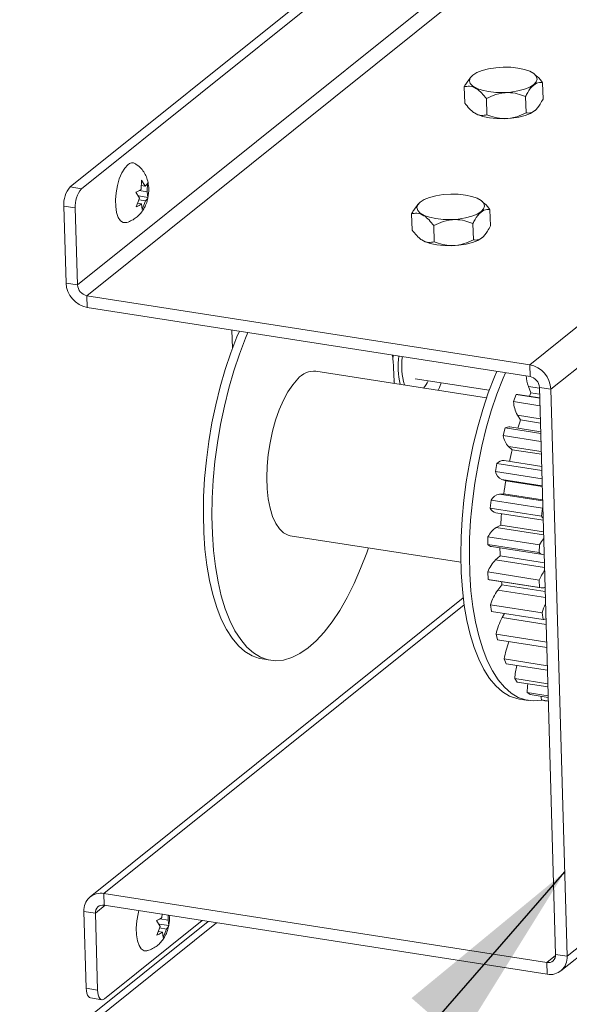
# Paper-space layout 'Top Level(2)' of a CAD drawing. Units: inches. Extents: x 4 to 325, y 6 to 252.
# Drawn here: x 222 to 229, y 200 to 212 of the extents above; entities that cross this region are included whole.
import ezdxf

# ---------------------------------------------------------------- set-up
doc = ezdxf.new("R2010")
doc.units = ezdxf.units.IN
doc.header["$MEASUREMENT"] = 0
doc.layers.add('FORMAT', color=7, linetype='Continuous')
doc.dimstyles.new('SLDDIMSTYLE0', dxfattribs={"dimtxt": 0, "dimasz": 2.426758, "dimexe": 0, "dimexo": 0.0625, "dimgap": 0, "dimtad": 0, "dimtih": 1, "dimtoh": 1, "dimdec": 0, "dimrnd": 1e-09, "dimzin": 0, "dimdsep": 46, "dimtxsty": 'Standard', "dimsah": 1, "dimcen": 0.09, "dimadec": 0, "dimazin": 0, "dimtfac": 2.426758, "dimtdec": 0, "dimtofl": 0, "dimtmove": 0, "dimatfit": 3, "dimfxl": 1, "dimfrac": 2, "dimtolj": 1, "dimtzin": 0, "dimarcsym": 0})

psp = doc.layouts.new('Top Level(2)')

# ---------------------------------------------------------------- linework, layer by layer
at = {"color": 7, "linetype": 'Continuous', "lineweight": 15, "ltscale": 30}
for p, q in [((229.1874516, 215.3166913), (222.5138168, 209.9614656)), ((229.32928, 215.2945296), (222.6556448, 209.9393057)), ((229.442811, 214.2324311), (222.6064041, 208.7465939)), ((229.5596033, 214.0979335), (222.7231963, 208.6120945)), ((228.276604, 211.3558042), (228.2656407, 211.3645777)), ((227.4982772, 211.3426976), (227.4959219, 211.3405822)), ((228.3711748, 211.2530337), (228.3768974, 211.0523327)), ((227.3999335, 211.2020718), (227.4056561, 211.0013707)), ((227.6741076, 211.0578784), (227.6798301, 210.8571773)), ((228.1597282, 211.0833594), (228.1654508, 210.8826583)), ((227.5017065, 210.897414), (227.5111898, 210.8898267)), ((228.2785532, 210.911705), (228.2809089, 210.9138223)), ((228.2106035, 207.7547292), (231.9746963, 210.7752045)), ((228.4733856, 207.4521042), (232.2374787, 210.4725813)), ((223.3959001, 209.9311535), (223.3988613, 210.0439875)), ((223.3988613, 210.0439875), (223.4447317, 209.9703377)), ((223.474683, 210.0124716), (223.4717218, 209.8996375)), ((222.5138168, 209.9614656), (222.6556448, 209.9393057)), ((223.3740588, 209.8212691), (223.3281893, 209.894919)), ((223.369819, 209.9155601), (223.4717218, 209.8996375)), ((223.3971242, 209.9777771), (223.4447317, 209.9703377)), ((223.4717218, 209.8996375), (223.4798327, 209.8318871)), ((223.3333381, 209.7143345), (223.3740588, 209.8212691)), ((223.3656118, 209.8497333), (223.4798327, 209.8318871)), ((223.3669898, 209.8027049), (223.4498805, 209.7897532)), ((223.4498805, 209.7897532), (223.4091598, 209.6828186)), ((226.8459641, 209.7671111), (226.8436088, 209.7649956)), ((227.6242909, 209.7802176), (227.6133275, 209.7889911)), ((222.5792141, 209.7002318), (222.4373853, 209.72239)), ((222.4373853, 209.72239), (222.4645761, 208.7687538)), ((222.5792141, 209.7002318), (222.6064041, 208.7465939)), ((223.3501635, 209.7585188), (223.401049, 209.750569)), ((223.4091598, 209.6828186), (223.401049, 209.750569)), ((227.7188616, 209.6774471), (227.7245842, 209.4767461)), ((226.7476204, 209.6264852), (226.753343, 209.4257841)), ((227.0217944, 209.4822918), (227.027517, 209.2815907)), ((227.507415, 209.5077728), (227.5131376, 209.3070717)), ((226.8493934, 209.3218274), (226.8588766, 209.3142401)), ((227.6262401, 209.3361184), (227.6285958, 209.3382357)), ((222.6064041, 208.7465939), (222.4645761, 208.7687538)), ((222.7231963, 208.6120945), (228.2106035, 207.7547292)), ((222.7273587, 208.4661288), (222.7231963, 208.6120945)), ((222.7273587, 208.4661288), (228.2147654, 207.6087635)), ((224.5273664, 207.9594465), (224.5209099, 208.1858996)), ((226.520539, 207.8734732), (226.5155596, 207.8215257)), ((228.2147654, 207.6087635), (228.2106035, 207.7547292)), ((227.6769411, 207.3458912), (225.561776, 207.6763696)), ((226.7935052, 207.5824958), (227.7101176, 207.4392827)), ((228.1951399, 207.4861739), (228.2257446, 207.4078442)), ((228.3315576, 207.4742641), (228.4733856, 207.4521042)), ((228.3315576, 207.4742641), (228.532198, 200.4373638)), ((228.4733856, 207.4521042), (228.6740264, 200.4152056)), ((228.0104494, 207.298502), (228.0417176, 207.3857459)), ((228.3353896, 207.3398615), (228.0417176, 207.3857459)), ((228.335276, 207.3438373), (228.0658042, 207.3859395)), ((228.3339332, 207.3909414), (228.2257446, 207.4078442)), ((228.0104494, 207.298502), (228.3380282, 207.2473218)), ((228.0595633, 207.1296548), (228.097787, 207.069907)), ((227.8830875, 206.876758), (227.9084128, 206.9711017)), ((228.3478617, 206.9024414), (227.9084128, 206.9711017)), ((228.3472514, 206.923841), (227.9655985, 206.9834726)), ((228.3441842, 207.031411), (228.097787, 207.069907)), ((227.8830875, 206.876758), (228.3506767, 206.8036995)), ((227.9479683, 206.7407961), (227.9925816, 206.7015538)), ((228.3552047, 206.6448966), (227.9925816, 206.7015538)), ((227.7853788, 206.4308021), (227.8039474, 206.5292166)), ((228.3609849, 206.4421839), (227.8039474, 206.5292166)), ((228.3594982, 206.4943268), (227.8945208, 206.566977)), ((227.7853788, 206.4308021), (228.3638863, 206.3404148)), ((227.8639412, 206.3320989), (227.913511, 206.3146223)), ((228.3666406, 206.2438236), (227.913511, 206.3146223)), ((227.8895044, 206.1552421), (227.8365713, 206.1503933)), ((228.3713125, 206.0799624), (227.8895044, 206.1552421)), ((227.7204641, 205.9749726), (227.7316791, 206.0742918)), ((227.7204641, 205.9749726), (228.358612, 205.8752662)), ((228.3698271, 205.9745872), (227.7316791, 206.0742918)), ((228.3698271, 205.9745872), (228.358612, 205.8752662)), ((228.3698271, 205.9745872), (228.3741518, 205.980381)), ((227.7918986, 205.9172523), (228.3785654, 205.8255891)), ((227.8512539, 205.7632805), (227.7966593, 205.7362595)), ((228.3827097, 205.6802447), (227.8512539, 205.7632805)), ((225.2427049, 205.6342177), (227.35787, 205.3037393)), ((227.6904296, 205.5239162), (227.6939306, 205.6209509)), ((228.3320786, 205.5212446), (227.6939306, 205.6209509)), ((227.6904296, 205.5239162), (228.3285776, 205.4242116)), ((227.7372019, 205.498738), (228.3753499, 205.3990316)), ((228.3320786, 205.5212446), (228.3285776, 205.4242116)), ((227.8436798, 205.3828979), (227.7891785, 205.3345759)), ((228.3936378, 205.2969704), (227.8436798, 205.3828979)), ((228.330063, 205.0840551), (227.6919155, 205.1837614)), ((227.6962406, 205.0921334), (227.6919155, 205.1837614)), ((227.6962406, 205.0921334), (228.3343886, 204.992427)), ((227.7147213, 205.0866933), (228.3528692, 204.9869887)), ((227.867026, 205.0263189), (227.8143691, 204.9582482)), ((228.4037458, 204.9424612), (227.867026, 205.0263189)), ((228.330063, 205.0840551), (228.3343886, 204.992427)), ((227.3878218, 204.8638464), (222.7647186, 201.1540609)), ((228.3638453, 204.6770721), (227.7256978, 204.7767785)), ((227.7377101, 204.6934997), (227.7256978, 204.7767785)), ((227.7377101, 204.6934997), (228.3758581, 204.5937934)), ((227.8994461, 204.6682282), (227.871422, 204.6193729)), ((228.3638453, 204.6770721), (228.3758581, 204.5937934)), ((228.4216352, 204.315046), (227.7941918, 204.4130804)), ((227.8135063, 204.340828), (227.7941918, 204.4130804)), ((227.8135063, 204.340828), (228.4236178, 204.2455022)), ((224.8947648, 204.1046334), (225.001123, 204.0880157)), ((228.430025, 204.0207933), (227.8951971, 204.1043571)), ((227.9211915, 204.0454541), (227.8951971, 204.1043571)), ((227.9211915, 204.0454541), (228.4315958, 203.9657077)), ((228.4364252, 203.7963219), (228.0254659, 203.8605313)), ((228.0573057, 203.8168715), (228.0254659, 203.8605313)), ((228.0573057, 203.8168715), (228.4375331, 203.7574634)), ((228.4406302, 203.6488462), (228.1808123, 203.6894419)), ((228.217474, 203.6624262), (228.1808123, 203.6894419)), ((228.217474, 203.6624262), (228.4412396, 203.6274642)), ((228.0855041, 203.6061033), (228.1918619, 203.5894874)), ((228.4425046, 203.5831074), (228.3562431, 203.5965854)), ((228.396548, 203.5870832), (228.3562431, 203.5965854)), ((228.396548, 203.5870832), (228.4425965, 203.5798884)), ((228.4220646, 200.3383209), (222.9346579, 201.1956862)), ((222.9388193, 201.0497206), (222.9346579, 201.1956862)), ((222.8286869, 200.9506759), (222.686858, 200.9728358)), ((222.7140488, 200.0191979), (222.686858, 200.9728358)), ((228.4262265, 200.1923553), (222.9388193, 201.0497206)), ((222.8558777, 199.997038), (222.8286869, 200.9506759)), ((224.1528428, 200.8600387), (222.9422179, 199.8885792)), ((223.6316969, 200.7853452), (223.5858266, 200.8589951)), ((223.6274571, 200.8796361), (223.72936, 200.8637136)), ((223.6535383, 200.8952295), (223.6547615, 200.9418532)), ((223.7309932, 200.92595), (223.72936, 200.8637136)), ((223.72936, 200.8637136), (223.73747, 200.7959632)), ((218.5353643, 196.1814338), (224.3310953, 200.8321888)), ((223.5909754, 200.6784106), (223.6316969, 200.7853452)), ((223.6078017, 200.7225949), (223.6586871, 200.7146451)), ((223.6232499, 200.8138094), (223.73747, 200.7959632)), ((223.6246271, 200.7667809), (223.7075186, 200.7538293)), ((223.7075186, 200.7538293), (223.6667971, 200.6468946)), ((223.6667971, 200.6468946), (223.6586871, 200.7146451)), ((228.5961657, 200.2339805), (229.0329938, 200.5845104)), ((228.6740264, 200.4152056), (228.532198, 200.4373638)), ((228.4220646, 200.3383209), (228.4262265, 200.1923553)), ((222.7140488, 200.0191979), (222.8558777, 199.997038)), ((222.7664901, 199.8992535), (222.9083189, 199.8770936))]:
    psp.add_line(p, q, dxfattribs=at)
at = {"color": 8, "linetype": 'Continuous', "lineweight": 15, "ltscale": 30}
for p, q in [((228.3318269, 207.4648183), (228.1951399, 207.4861739)), ((228.3426442, 207.0854247), (228.0595633, 207.1296548)), ((228.3542807, 206.6773136), (227.9479683, 206.7407961)), ((228.3663617, 206.2536003), (227.8639412, 206.3320989)), ((228.3716883, 206.0667855), (227.8365713, 206.1503933)), ((228.3837278, 205.6445347), (227.7966593, 205.7362595)), ((228.3952658, 205.2398784), (227.7891785, 205.3345759)), ((228.4059309, 204.8658211), (227.8143691, 204.9582482)), ((222.9346579, 201.1956862), (227.3989933, 204.7780685)), ((228.4153811, 204.5343835), (227.871422, 204.6193729)), ((222.8286869, 200.9506759), (222.9499477, 201.0479817)), ((218.4599386, 196.2230054), (224.2245989, 200.8488277)), ((228.6740264, 200.4152056), (229.0840559, 200.7442303)), ((228.5320136, 200.4265487), (228.4220646, 200.3383209))]:
    psp.add_line(p, q, dxfattribs=at)
at = {"color": 7, "linetype": 'Continuous', "lineweight": 15, "ltscale": 30, "flags": 128}
for points in [[(227.474829, 211.3151452), (227.5058865, 211.3491515), (227.5558924, 211.380194), (227.6223395, 211.4067222), (227.7018959, 211.4274002), (227.7905725, 211.4411967), (227.8839218, 211.4474147), (227.9772641, 211.4457462), (228.0659182, 211.4362722), (228.1454385, 211.4194697), (228.2118377, 211.3961799), (228.2617859, 211.3675732), (228.2927791, 211.3350805), (228.3032633, 211.3003332), (228.2927118, 211.265072), (228.2616548, 211.2310674), (228.2116485, 211.2000231), (228.1452013, 211.1734967), (228.065645, 211.152817), (227.9769688, 211.1390222), (227.8836191, 211.1328025), (227.7902768, 211.1344727), (227.7016226, 211.1439449), (227.6221024, 211.1607474), (227.5557032, 211.1840372), (227.5057549, 211.2126457), (227.4747617, 211.2451385), (227.4642775, 211.2798857), (227.474829, 211.3151452)], [(228.2785532, 210.911705), (228.2709444, 210.9052529), (228.2209385, 210.8742087), (228.1544914, 210.8476822), (228.074935, 210.8270025), (227.9862584, 210.8132078), (227.8929087, 210.806988), (227.7995668, 210.8086582), (227.7109127, 210.8181304), (227.6313924, 210.834933), (227.5649932, 210.8582228), (227.5150446, 210.8868312), (227.5111898, 210.8898267)], [(223.2100516, 209.5202475), (223.1729433, 209.5206312), (223.1392925, 209.5423106), (223.1114839, 209.58414), (223.0911324, 209.6436925), (223.0794224, 209.7175043), (223.0770341, 209.8012863), (223.0841048, 209.8901688), (223.1002253, 209.9789862), (223.1244585, 210.0625782), (223.1553954, 210.1360855), (223.1912383, 210.1952367), (223.2299041, 210.2365927)], [(226.8225159, 209.7395586), (226.8535729, 209.7735631), (226.9035792, 209.8046074), (226.9700264, 209.8311356), (227.0495827, 209.8518136), (227.1382593, 209.8656101), (227.2316086, 209.8718281), (227.3249509, 209.8701596), (227.413605, 209.8606856), (227.4931253, 209.8438831), (227.5595245, 209.8205933), (227.6094727, 209.7919866), (227.640466, 209.7594939), (227.6509502, 209.7247466), (227.6403987, 209.6894854), (227.6093412, 209.6554808), (227.5593353, 209.6244365), (227.4928882, 209.5979101), (227.4133318, 209.5772304), (227.3246552, 209.5634356), (227.2313059, 209.5572159), (227.1379636, 209.5588861), (227.0493095, 209.5683583), (226.9697892, 209.5851608), (226.90339, 209.6084506), (226.8534418, 209.6370591), (226.8224486, 209.6695519), (226.8119644, 209.7042991), (226.8225159, 209.7395586)], [(227.6262401, 209.3361184), (227.6186312, 209.3296663), (227.5686254, 209.2986221), (227.5021782, 209.2720956), (227.4226214, 209.2514159), (227.3339453, 209.2376212), (227.2405955, 209.2314014), (227.1472532, 209.2330716), (227.0585995, 209.2425438), (226.9790793, 209.2593464), (226.9126801, 209.2826362), (226.8627314, 209.3112446), (226.8588766, 209.3142401)], [(224.6122916, 208.1716226), (224.5830275, 208.1019626), (224.5073088, 207.9045122), (224.4379401, 207.6971391), (224.3754775, 207.4815117), (224.3204263, 207.2593653), (224.2732289, 207.0324881), (224.2342656, 206.8027087), (224.2038487, 206.5718768), (224.1822256, 206.3418492), (224.1695678, 206.1144809), (224.1659792, 205.8915989), (224.1714871, 205.6749999), (224.1860492, 205.4664283), (224.2095458, 205.2675611), (224.2417895, 205.0800018), (224.2825207, 204.9052587), (224.3314103, 204.7447415), (224.3880649, 204.5997386), (224.4520296, 204.471422), (224.5227878, 204.3608196), (224.5997702, 204.2688272), (224.6823582, 204.1961823), (224.7698855, 204.1434691), (224.8616482, 204.1111154), (224.8947648, 204.1046334)], [(224.7186498, 208.1550049), (224.6893858, 208.0853449), (224.613667, 207.8878945), (224.5442974, 207.6805214), (224.4818358, 207.464894), (224.4267845, 207.2427476), (224.3795871, 207.0158704), (224.3406229, 206.7860927), (224.3102069, 206.555259), (224.2885829, 206.3252332), (224.2759261, 206.0978632), (224.2723375, 205.8749811), (224.2778453, 205.6583822), (224.2924065, 205.4498105), (224.315904, 205.2509434), (224.3481477, 205.0633841), (224.388878, 204.8886428), (224.4377676, 204.7281238), (224.4944231, 204.5831209), (224.558387, 204.4548043), (224.6291461, 204.3442036), (224.7061284, 204.2522095), (224.7887164, 204.1795646), (224.8762437, 204.1268532), (224.9680055, 204.0944977), (225.0632644, 204.0827622), (225.1612521, 204.0917381), (225.2611803, 204.1213532), (225.362244, 204.1713719), (225.4636299, 204.2413891), (225.5645216, 204.3308419)], [(225.3376967, 207.5797907), (225.2750586, 207.5079888), (225.2150094, 207.4188265), (225.1587719, 207.3141218), (225.1074905, 207.1960043), (225.0622093, 207.0668798), (225.0238505, 206.9293779), (224.9931943, 206.7862951), (224.9708646, 206.6405459), (224.9573171, 206.4950959), (224.9528274, 206.3529089), (224.9574861, 206.2168765), (224.9711981, 206.0897691), (224.9936854, 205.9741736), (225.0244894, 205.872445), (225.0629837, 205.7866513), (225.1083846, 205.7185418), (225.1597667, 205.6695017), (225.2160856, 205.640529), (225.2427049, 205.6342177)], [(228.0855041, 203.6061033), (228.052387, 203.6125871), (227.9606248, 203.6449408), (227.8730975, 203.697654), (227.79051, 203.7702989), (227.7135267, 203.8622913), (227.6427685, 203.9728919), (227.5788042, 204.1012103), (227.5221492, 204.2462132), (227.4732596, 204.4067304), (227.4325292, 204.5814735), (227.4002855, 204.7690328), (227.376788, 204.9678999), (227.3622268, 205.1764716), (227.3567181, 205.3930705), (227.3603071, 205.6159526), (227.3729645, 205.8433209), (227.3945885, 206.0733484), (227.4250044, 206.3041803), (227.4639682, 206.5339598), (227.5111656, 206.760837), (227.5662168, 206.9829834), (227.628679, 207.1986108), (227.6980486, 207.4059839), (227.7737673, 207.6034325), (227.8030309, 207.6730943)], [(228.3619204, 203.595246), (228.3519914, 203.593208), (228.2540037, 203.5842321), (228.1587452, 203.5959694), (228.0669825, 203.6283231), (227.9794552, 203.6810362), (227.8968677, 203.7536812), (227.8198849, 203.8456735), (227.7491263, 203.9562759), (227.6851624, 204.0845925), (227.6285074, 204.2295955), (227.5796178, 204.3901127), (227.538887, 204.5648558), (227.5066433, 204.7524151), (227.4831462, 204.9512822), (227.4685846, 205.1598539), (227.4630763, 205.3764528), (227.4666654, 205.5993349), (227.4793222, 205.8267031), (227.5009462, 206.0567307), (227.5313626, 206.2875626), (227.570326, 206.517342), (227.6175238, 206.7442193), (227.6725751, 206.9663656), (227.7350367, 207.1819931), (227.8044063, 207.3893662), (227.8801251, 207.5868148), (227.9093891, 207.6564766)], [(226.5289838, 207.5576132), (226.5368993, 207.5248195), (226.5371303, 207.5239782)], [(227.114383, 207.532361), (227.0915411, 207.4728808), (227.0775572, 207.4395415)], [(228.0658042, 207.3859395), (228.0545518, 207.3868142), (228.0417176, 207.3857459)], [(225.5645216, 204.3308419), (225.6641065, 204.4390084), (225.761583, 204.5650212), (225.8561665, 204.7078629), (225.9470949, 204.8663825), (226.0336371, 205.0393076), (226.1150951, 205.2252424), (226.1908139, 205.4226928), (226.2119213, 205.4827837)], [(227.6962406, 205.0921334), (227.7082912, 205.0879992), (227.7147213, 205.0866933)], [(228.353707, 203.641141), (228.3543811, 203.6239759), (228.3562431, 203.5965854)], [(223.4676888, 200.4843236), (223.4305814, 200.4847072), (223.3969306, 200.5063867), (223.3691212, 200.5482161), (223.3487705, 200.6077685), (223.3370605, 200.6815803), (223.3346713, 200.7653624), (223.3417429, 200.8542449), (223.3578635, 200.9430623), (223.3681285, 200.9826442)], [(222.7664901, 199.8992535), (222.7543392, 199.9037397), (222.7413892, 199.9154541), (222.7305178, 199.9336646), (222.7221403, 199.9576725), (222.7165797, 199.9865538), (222.7140488, 200.0191979)], [(222.8558777, 199.997038), (222.8584076, 199.9643939), (222.8639683, 199.9355126), (222.8723458, 199.9115047), (222.8832181, 199.8932942), (222.8961671, 199.8815816), (222.9106957, 199.8768138), (222.9262452, 199.8791774), (222.9422179, 199.8885792)]]:
    psp.add_lwpolyline(points, dxfattribs=at)
at = {"color": 7, "linetype": 'Continuous', "lineweight": 15, "ltscale": 900}
for centre, radius, start, end in [((223.2849222, 210.184157), 0.0760032, 58.92353604, 136.37674629), ((222.7668716, 209.7488098), 0.3305439, 139.95782346, 184.58443962), ((222.9086865, 209.7266554), 0.3305303, 139.95710601, 184.58529507), ((222.7875843, 208.7838307), 0.3233599, 182.67243104, 259.26600255), ((222.7499627, 208.7532949), 0.143715, 182.67249087, 259.26619016), ((221.8932147, 207.432001), 4.6387083, 1.14799652, 5.48022628), ((227.5257747, 207.732166), 0.9461226, 172.06230662, 193.37368012), ((227.4817205, 207.7416738), 0.8568339, 172.33400165, 196.03035791), ((228.1503785, 207.4370284), 0.3233587, 2.67224634, 79.26609226), ((225.5428963, 207.4119335), 0.2651092, 85.91622749, 140.716163), ((228.6602894, 207.6557819), 0.495107, 184.57797479, 200.03342891), ((228.1879993, 207.4675634), 0.1437146, 2.67238015, 79.26630088), ((226.4953044, 207.7737667), 0.5064856, 322.16422176, 334.72660811), ((231.5810911, 205.9562749), 3.6558725, 156.6060235, 157.35484097), ((228.4052097, 207.3217625), 0.395445, 183.3721544, 209.06498928), ((227.9545545, 206.8961658), 0.0880026, 82.79058813, 121.62264216), ((232.4447534, 205.6352096), 4.5776056, 161.73475057, 163.07456328), ((228.1312463, 206.9117175), 0.2506091, 188.01878467, 223.00198169), ((233.0414215, 205.4701794), 5.1968324, 166.29357403, 167.93047655), ((227.8887034, 206.4534243), 0.1137016, 87.06724651, 138.19560475), ((227.9319726, 206.4668656), 0.1509647, 193.82086151, 243.21493759), ((233.2194638, 205.4339179), 5.3785478, 170.57572701, 172.29276478), ((227.8717948, 205.9915059), 0.1627449, 102.49967112, 149.42372209), ((227.8141309, 206.0178307), 0.1030062, 204.58687509, 257.53551707), ((232.9716594, 205.4590528), 5.1294353, 174.99748421, 176.59978202), ((228.5100215, 205.9635028), 0.1752442, 210.23226111, 221.0763513), ((227.9380462, 205.5068827), 0.2694513, 121.64950326, 154.95465802), ((227.7515753, 205.5814709), 0.0839722, 223.26718494, 260.14428954), ((228.6615418, 205.3485444), 0.371983, 138.00758699, 152.33707347), ((232.308102, 205.4780337), 4.4654358, 179.94578242, 181.22077602), ((228.3880863, 205.4793576), 0.0811318, 222.82087308, 271.88096167), ((228.0854734, 205.0367191), 0.4201301, 134.84938049, 159.51314631), ((228.7972338, 204.8980202), 0.5028494, 142.86445216, 158.2867681), ((231.4030539, 205.4268842), 3.5586439, 185.86046338, 186.46297993), ((228.365202, 205.0673315), 0.0809948, 247.63924858, 297.21176354), ((228.2998862, 204.6086122), 0.5983077, 144.24115859, 163.67593206), ((229.0588201, 204.4608429), 0.7278358, 153.37286769, 162.71739002), ((228.5525339, 204.2467811), 0.7763621, 151.31981581, 167.63121112), ((228.3729943, 204.683938), 0.0901901, 271.81958722, 296.62690409), ((228.8150199, 203.9666223), 0.9300779, 157.74685353, 171.48377293), ((229.0521293, 203.7777831), 1.0299926, 166.11362246, 175.39197096), ((229.1538887, 203.6862792), 0.9730816, 173.49054109, 179.81377586), ((222.8963432, 200.989094), 0.2101151, 79.49327717, 184.43783119), ((222.9217906, 200.9579025), 0.0933838, 79.4932165, 184.43829652), ((228.4390953, 200.4301375), 0.0933827, 259.49187822, 4.43816714), ((228.4645414, 200.3989472), 0.2101149, 259.49320578, 4.43790258)]:
    psp.add_arc(centre, radius, start, end, dxfattribs=at)
at = {"color": 7, "linetype": 'Continuous', "lineweight": 15, "ltscale": 30}
for points, knots in [([(228.2738787, 211.3522367), (228.2842249, 211.3454248), (228.3233129, 211.3196893), (228.3508941, 211.281278), (228.3711748, 211.2530337)], [0, 0, 0, 0, 0.2646909258, 1, 1, 1, 1]), ([(227.3999335, 211.2020718), (227.40841, 211.2183926), (227.4342619, 211.2681682), (227.4712653, 211.3105615), (227.4961358, 211.3390545)], [0, 0, 0, 0, 0.3278887652, 1, 1, 1, 1]), ([(228.3711748, 211.2530337), (228.3583956, 211.2553774), (228.3192476, 211.2625573), (228.2427728, 211.2225777), (228.1961859, 211.1506148), (228.1684615, 211.0994701), (228.1597282, 211.0833594)], [0, 0, 0, 0, 0.1314099438, 0.4025643538, 0.811805499, 1, 1, 1, 1]), ([(227.6741076, 211.0578784), (227.6553192, 211.0814634), (227.6192774, 211.1267068), (227.5531703, 211.1861891), (227.4737997, 211.2182352), (227.421479, 211.2067863), (227.3999335, 211.2020718)], [0, 0, 0, 0, 0.2723865778, 0.5225220342, 0.8033758686, 1, 1, 1, 1]), ([(228.1597282, 211.0833594), (228.1259718, 211.0957917), (228.056908, 211.1212276), (227.9306843, 211.1383983), (227.797355, 211.1169976), (227.7119112, 211.076012), (227.6741076, 211.0578784)], [0, 0, 0, 0, 0.2137049653, 0.4372291972, 0.7510079269, 1, 1, 1, 1]), ([(227.4056561, 211.0013707), (227.4244442, 210.9777856), (227.4604858, 210.932542), (227.5265933, 210.8730605), (227.6059637, 210.8410111), (227.6582846, 210.8524619), (227.6798301, 210.8571773)], [0, 0, 0, 0, 0.2723849498, 0.5225196978, 0.8033757218, 1, 1, 1, 1]), ([(228.1654508, 210.8826583), (228.1748028, 210.8807346), (228.2104722, 210.8733972), (228.2843759, 210.9036898), (228.3357694, 210.9773058), (228.3651508, 211.0309043), (228.3768974, 211.0523327)], [0, 0, 0, 0, 0.0973012793, 0.3711154828, 0.7485760604, 1, 1, 1, 1]), ([(227.6798301, 210.8571773), (227.7135865, 210.844745), (227.7826503, 210.8193091), (227.908874, 210.8021384), (228.0422033, 210.8235391), (228.1276471, 210.8645247), (228.1654508, 210.8826583)], [0, 0, 0, 0, 0.2137049653, 0.4372291972, 0.7510079269, 1, 1, 1, 1]), ([(223.4791005, 209.8346292), (223.4824847, 209.8520441), (223.4916965, 209.8994489), (223.4895486, 209.9737042), (223.4742174, 210.051539), (223.4468836, 210.1188625), (223.4073558, 210.1779537), (223.3661029, 210.2218722), (223.3352492, 210.2402243), (223.3251428, 210.2462356)], [0, 0, 0, 0, 0.11346775481, 0.30886744676, 0.47072573312, 0.61995165209, 0.77060486139, 0.92485991319, 1, 1, 1, 1]), ([(223.4447317, 209.9703377), (223.4530398, 209.9784196), (223.4656969, 209.990732), (223.472385, 210.0069121), (223.474683, 210.0124716)], [0, 0, 0, 0, 0.6564017044, 1, 1, 1, 1]), ([(223.3281893, 209.894919), (223.3328308, 209.8968424), (223.342531, 209.9008622), (223.3657573, 209.9117947), (223.3831366, 209.9229563), (223.3959001, 209.9311535)], [0, 0, 0, 0, 0.195933479, 0.4094851066, 1, 1, 1, 1]), ([(223.2117253, 209.5211838), (223.2132813, 209.5214324), (223.237437, 209.5252919), (223.2800647, 209.5455978), (223.3359402, 209.5801605), (223.3826947, 209.6245083), (223.4217113, 209.6761391), (223.4528153, 209.7369302), (223.4726797, 209.7907003), (223.4776879, 209.8249642), (223.4791005, 209.8346292)], [0, 0, 0, 0, 0.0108465411, 0.1683860247, 0.3182300176, 0.4635448657, 0.6088716822, 0.7618004196, 0.932809698, 1, 1, 1, 1]), ([(223.4798327, 209.8318871), (223.4789305, 209.82933), (223.4769373, 209.8236804), (223.468405, 209.8084025), (223.4579798, 209.7979071), (223.4498805, 209.7897532)], [0, 0, 0, 0, 0.1557411557, 0.3440944312, 1, 1, 1, 1]), ([(226.7476204, 209.6264852), (226.7560969, 209.642806), (226.7819487, 209.6925816), (226.8189522, 209.7349749), (226.8438226, 209.7634679)], [0, 0, 0, 0, 0.3278887652, 1, 1, 1, 1]), ([(227.6215656, 209.7766501), (227.6319118, 209.7698382), (227.6709997, 209.7441027), (227.6985809, 209.7056914), (227.7188616, 209.6774471)], [0, 0, 0, 0, 0.26469092577, 1, 1, 1, 1]), ([(223.401049, 209.750569), (223.3882924, 209.742338), (223.366692, 209.7284008), (223.3430272, 209.7184207), (223.3333381, 209.7143345)], [0, 0, 0, 0, 0.5905705856, 1, 1, 1, 1]), ([(227.7188616, 209.6774471), (227.7060825, 209.6797908), (227.6669345, 209.6869707), (227.5904597, 209.6469911), (227.5438728, 209.5750282), (227.5161484, 209.5238835), (227.507415, 209.5077728)], [0, 0, 0, 0, 0.1314099438, 0.4025643538, 0.811805499, 1, 1, 1, 1]), ([(227.0217944, 209.4822918), (227.0030061, 209.5058768), (226.9669642, 209.5511202), (226.9008572, 209.6106025), (226.8214865, 209.6426486), (226.7691659, 209.6311997), (226.7476204, 209.6264852)], [0, 0, 0, 0, 0.2723865778, 0.5225220342, 0.8033758686, 1, 1, 1, 1]), ([(227.507415, 209.5077728), (227.4736586, 209.5202051), (227.4045948, 209.545641), (227.2783712, 209.5628118), (227.1450418, 209.541411), (227.0595981, 209.5004254), (227.0217944, 209.4822918)], [0, 0, 0, 0, 0.2137049653, 0.4372291972, 0.7510079269, 1, 1, 1, 1]), ([(226.753343, 209.4257841), (226.7721311, 209.402199), (226.8081726, 209.3569554), (226.8742802, 209.2974739), (226.9536506, 209.2654245), (227.0059715, 209.2768753), (227.027517, 209.2815907)], [0, 0, 0, 0, 0.2723849498, 0.5225196978, 0.8033757218, 1, 1, 1, 1]), ([(227.5131376, 209.3070717), (227.5224896, 209.305148), (227.5581591, 209.2978106), (227.6320628, 209.3281032), (227.6834563, 209.4017192), (227.7128377, 209.4553177), (227.7245842, 209.4767461)], [0, 0, 0, 0, 0.0973012793, 0.3711154828, 0.7485760604, 1, 1, 1, 1]), ([(227.027517, 209.2815907), (227.0612734, 209.2691584), (227.1303372, 209.2437225), (227.2565609, 209.2265518), (227.3898902, 209.2479525), (227.4753339, 209.2889381), (227.5131376, 209.3070717)], [0, 0, 0, 0, 0.2137049653, 0.4372291972, 0.7510079269, 1, 1, 1, 1]), ([(223.5858266, 200.8589951), (223.5904683, 200.8609184), (223.6001687, 200.8649378), (223.6233948, 200.8758715), (223.6407744, 200.8870326), (223.6535383, 200.8952295)], [0, 0, 0, 0, 0.1959420502, 0.4094812053, 1, 1, 1, 1]), ([(223.7367387, 200.7987052), (223.7403065, 200.8161291), (223.7487559, 200.8573931), (223.7460753, 200.8995047), (223.7445266, 200.9238345)], [0, 0, 0, 0, 0.42225357973, 1, 1, 1, 1]), ([(223.4693635, 200.4852599), (223.4709191, 200.4855085), (223.4950744, 200.4893687), (223.5377021, 200.5096739), (223.5935783, 200.5442363), (223.6403327, 200.5885845), (223.6793497, 200.6402149), (223.7104521, 200.7010067), (223.730318, 200.7547763), (223.735326, 200.7890402), (223.7367387, 200.7987052)], [0, 0, 0, 0, 0.0108445548, 0.1683841308, 0.3182299118, 0.4635448452, 0.6088717469, 0.7617996344, 0.9328096586, 1, 1, 1, 1]), ([(223.73747, 200.7959632), (223.7365682, 200.793406), (223.7345758, 200.7877561), (223.7260413, 200.7724795), (223.7156171, 200.7619835), (223.7075186, 200.7538293)], [0, 0, 0, 0, 0.1557365348, 0.34409956527, 1, 1, 1, 1]), ([(223.6586871, 200.7146451), (223.6459305, 200.7064141), (223.6243299, 200.6924766), (223.6006648, 200.6824967), (223.5909754, 200.6784106)], [0, 0, 0, 0, 0.5905644243, 1, 1, 1, 1])]:
    psp.add_open_spline(points, degree=3, knots=knots, dxfattribs=at)

# ---------------------------------------------------------------- leaders
at = {"layer": 'FORMAT', "color": 7, "ltscale": 30}
psp.add_leader([(228.6441918, 201.4615633), (217.2049413, 188.3692017), (209.7049413, 188.3692017)], dimstyle='SLDDIMSTYLE0', dxfattribs=at)

doc.saveas('drawing.dxf')
